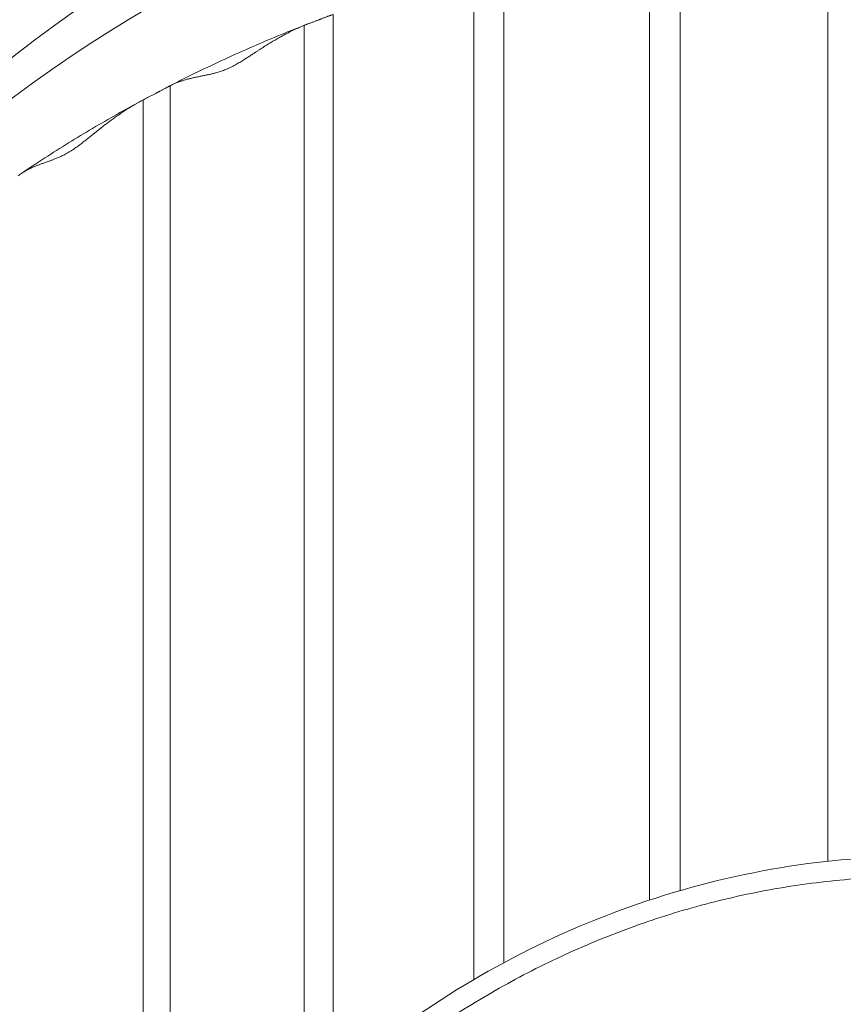
# Model space of a CAD drawing. Units: millimetres. Extents: x 376 to 1094, y 581 to 1579.
# Drawn here: x 444 to 451, y 659 to 668 of the extents above; entities that cross this region are included whole.
import ezdxf

# ---------------------------------------------------------------- set-up
doc = ezdxf.new("R2010")
doc.units = ezdxf.units.MM
doc.layers.get('Defpoints').update_dxf_attribs({"color": 251})
doc.styles.add('Text_Std', font='arial.ttf')
doc.dimstyles.new('Dim_Std', dxfattribs={"dimscale": 2.5, "dimtxt": 2, "dimasz": 2, "dimexe": 2, "dimexo": 2, "dimgap": 0.5, "dimtad": 1, "dimdec": 0, "dimzin": 0, "dimdsep": 46, "dimtxsty": 'Text_Std', "dimblk": 'ARCHTICK', "dimcen": 0.09, "dimclrd": 256, "dimclre": 256, "dimclrt": 256, "dimadec": 0, "dimazin": 0, "dimtfac": 1, "dimtdec": 0, "dimtmove": 1, "dimatfit": 3, "dimldrblk": 'CLOSEDBLANK', "dimfxl": 1, "dimtolj": 1, "dimtzin": 0, "dimlwd": -1, "dimlwe": -1, "dimarcsym": 1})

# ---------------------------------------------------------------- blocks, each defined once
blk = doc.blocks.new('_ArchTick')
at = {"color": 0, "linetype": 'ByBlock', "const_width": 0.15}
blk.add_lwpolyline([(-0.5, -0.5), (0.5, 0.5)], dxfattribs=at)
blk = doc.blocks.new('*D14')
at = {"transparency": 16777216}
for p, q in [((424.8534, 693.6855), (388.8581, 693.6855)), ((393.8581, 693.6855), (393.8581, 583.7383)), ((446.4117, 583.7383), (388.8581, 583.7383))]:
    blk.add_line(p, q, dxfattribs=at)
at = {"layer": 'Defpoints', "color": 0, "transparency": 16777216}
for p in [(429.8534, 693.6855), (393.8581, 583.7383), (451.4117, 583.7383)]:
    blk.add_point(p, dxfattribs=at)
at = {"transparency": 16777216, "xscale": 5, "yscale": 5, "zscale": 5}
for p, rotation in [((393.8581, 693.6855), 90), ((393.8581, 583.7383), 270)]:
    blk.add_blockref('_ArchTick', p, dxfattribs=dict(at, rotation=rotation))
at = {"transparency": 16777216, "insert": (390.0552, 638.7119), "char_height": 5, "attachment_point": 5, "rotation": 90, "style": 'Text_Std'}
blk.add_mtext('\\A1;110', dxfattribs=at)
blk = doc.blocks.new('_ClosedBlank')
at = {"color": 0, "linetype": 'ByBlock', "lineweight": -2}
for p, q in [((-1, 0.1667), (0, 0)), ((-1, 0.1667), (-1, -0.1667)), ((0, 0), (-1, -0.1667))]:
    blk.add_line(p, q, dxfattribs=at)

msp = doc.modelspace()

# ---------------------------------------------------------------- linework, layer by layer
at = {"linetype": 'Continuous', "lineweight": 0, "extrusion": (-1, 6.12323e-17, 0)}
for p, q in [((451.2791, 660.6369), (451.2791, 668.6847)), ((450.0101, 660.386), (450.0101, 668.6083)), ((449.7469, 660.3044), (449.7469, 668.5765)), ((448.4979, 659.7658), (448.4979, 668.3487)), ((448.2409, 659.6213), (448.2409, 668.2856)), ((447.0316, 658.7563), (447.0316, 667.9098)), ((446.7849, 658.5356), (446.7849, 667.8164)), ((445.6344, 657.2149), (445.6344, 667.2987)), ((445.4019, 656.8618), (445.4019, 667.1765))]:
    msp.add_line(p, q, dxfattribs=at)
at = {"linetype": 'Continuous', "lineweight": 0, "extrusion": (1.20597e-18, 2.0595e-16, -1)}
msp.add_ellipse((451.4117, 659.9614), major_axis=(-11.4, 0), ratio=0.956305, start_param=0.155013, end_param=2.98658, dxfattribs=at)
at = {"linetype": 'Continuous', "lineweight": 0, "extrusion": (-2.81357e-18, 2.13673e-16, -1)}
msp.add_ellipse((451.4117, 659.9276), major_axis=(-11.2, 0), ratio=0.956305, start_param=0.23121, end_param=2.910382, dxfattribs=at)
at = {"linetype": 'Continuous', "lineweight": 0, "extrusion": (-2.92176e-20, 2.23283e-16, -1)}
msp.add_ellipse((451.4117, 659.2844), major_axis=(-11.2, 0), ratio=0.956305, start_param=0.38037, end_param=2.761223, dxfattribs=at)
at = {"linetype": 'Continuous', "lineweight": 0}
for start_param, end_param in [(-1.570796, -0.413598), (-2.727995, -1.570796)]:
    msp.add_ellipse((451.4117, 658.5662), major_axis=(-11.5, 0), ratio=0.956305, start_param=start_param, end_param=end_param, dxfattribs=at)
for points, knots in [([(439.0181, 656.8527), (438.9777, 656.9798), (438.9392, 657.1075), (438.8311, 657.4885), (438.7673, 657.7431), (438.709, 658.0116), (438.6539, 658.2676), (438.6069, 658.5248), (438.5474, 658.9182), (438.5278, 659.0664), (438.494, 659.363), (438.4798, 659.5115), (438.4571, 659.8085), (438.4485, 659.957), (438.4369, 660.254), (438.4339, 660.4024), (438.4335, 660.699), (438.4361, 660.8471), (438.4468, 661.1428), (438.455, 661.2904), (438.4769, 661.5849), (438.4906, 661.7317), (438.5237, 662.0246), (438.5431, 662.1705), (438.5873, 662.4614), (438.6122, 662.6062), (438.6675, 662.8946), (438.6979, 663.0382), (438.7643, 663.3238), (438.8002, 663.4658), (438.8775, 663.7483), (438.9189, 663.8887), (439.007, 664.1676), (439.0538, 664.3061), (439.1526, 664.5812), (439.2047, 664.7177), (439.3294, 665.0263), (439.4456, 665.2944), (439.572, 665.5575), (439.6587, 665.7315), (439.7714, 665.9512), (439.8912, 666.1671), (440.095, 666.5169), (440.2264, 666.7263), (440.5029, 667.1366), (440.6479, 667.3374), (440.9511, 667.73), (441.1091, 667.9216), (441.4379, 668.2952), (441.6085, 668.477), (441.9617, 668.8305), (442.1442, 669.002), (442.5205, 669.3344), (442.7143, 669.495), (443.1123, 669.8052), (443.3166, 669.9545), (443.7382, 670.2437), (443.9555, 670.3833), (444.3997, 670.65), (444.6263, 670.777), (445.0882, 671.0181), (445.3234, 671.1322), (445.8014, 671.347), (446.0441, 671.4477), (446.5364, 671.6356), (446.7858, 671.7227), (447.2905, 671.8829), (447.5456, 671.9561), (448.0608, 672.0882), (448.3207, 672.1471), (448.8443, 672.2506), (449.108, 672.2952), (449.6365, 672.3695), (449.9013, 672.3994), (450.4326, 672.4446), (450.699, 672.46), (451.0039, 672.4693), (451.042, 672.4703), (451.1654, 672.4731), (451.2509, 672.4742), (451.3364, 672.4747), (451.3368, 672.4747), (451.3619, 672.4745), (451.3869, 672.4744), (451.4117, 672.4743)], [0.155604, 0.155604, 0.155604, 0.155604, 0.1699009, 0.1699009, 0.1981052, 0.1981052, 0.1994754, 0.2262912, 0.2262912, 0.2424466, 0.2424466, 0.2585979, 0.2585979, 0.2747458, 0.2747458, 0.2908911, 0.2908911, 0.3070342, 0.3070342, 0.3231766, 0.3231766, 0.339319, 0.339319, 0.3554624, 0.3554624, 0.3716075, 0.3716075, 0.3877553, 0.3877553, 0.4039068, 0.4039068, 0.4200625, 0.4200625, 0.4362239, 0.4362239, 0.452391, 0.452391, 0.4730726, 0.4847481, 0.4847481, 0.4946222, 0.5121129, 0.5121129, 0.5395009, 0.5395009, 0.5669141, 0.5669141, 0.5943525, 0.5943525, 0.6218194, 0.6218194, 0.6493116, 0.6493116, 0.6768283, 0.6768283, 0.7043685, 0.7043685, 0.7323426, 0.7323426, 0.7603378, 0.7603378, 0.7883517, 0.7883517, 0.8163827, 0.8163827, 0.8444243, 0.8444243, 0.8724786, 0.8724786, 0.9005429, 0.9005429, 0.9286155, 0.9286155, 0.9565295, 0.9565295, 0.9844471, 0.9844471, 0.9884317, 0.9884317, 0.9973611, 0.9973767, 0.9973767, 0.9974016, 1, 1, 1, 1]), ([(447.0316, 667.9098), (447.028, 667.9087), (447.024, 667.9073), (447.0197, 667.9058), (447.0175, 667.905), (447.0152, 667.9042), (447.0129, 667.9034), (447.0105, 667.9025), (447.008, 667.9016), (447.0053, 667.9006), (447.0027, 667.8997), (446.9999, 667.8986), (446.997, 667.8976), (446.9941, 667.8965), (446.991, 667.8953), (446.9877, 667.8941), (446.9844, 667.8928), (446.9809, 667.8915), (446.9772, 667.8901), (446.9735, 667.8887), (446.9696, 667.8872), (446.9655, 667.8856), (446.9623, 667.8844), (446.9589, 667.8831), (446.9554, 667.8818), (446.9519, 667.8805), (446.9483, 667.8791), (446.9445, 667.8777), (446.9407, 667.8762), (446.9368, 667.8747), (446.9328, 667.8732), (446.9308, 667.8725), (446.9288, 667.8717), (446.9268, 667.8709), (446.9247, 667.8702), (446.9227, 667.8694), (446.9206, 667.8686), (446.9185, 667.8678), (446.9165, 667.867), (446.9144, 667.8662), (446.9123, 667.8655), (446.9102, 667.8647), (446.9082, 667.8639), (446.904, 667.8623), (446.8999, 667.8608), (446.8958, 667.8592), (446.8917, 667.8577), (446.8878, 667.8562), (446.8838, 667.8547), (446.8799, 667.8533), (446.8761, 667.8518), (446.8724, 667.8504), (446.8677, 667.8486), (446.863, 667.8469), (446.8586, 667.8452), (446.8541, 667.8435), (446.8499, 667.8419), (446.8457, 667.8403), (446.8416, 667.8387), (446.8376, 667.8372), (446.8338, 667.8358), (446.83, 667.8343), (446.8263, 667.8329), (446.8228, 667.8315), (446.8192, 667.8301), (446.8158, 667.8288), (446.8124, 667.8275), (446.8091, 667.8262), (446.8058, 667.8249), (446.8027, 667.8236), (446.7964, 667.8211), (446.7905, 667.8187), (446.7849, 667.8164)], [0, 0, 0, 0, 0.090249, 0.090249, 0.090249, 0.13539, 0.13539, 0.13539, 0.180454, 0.180454, 0.180454, 0.22544, 0.22544, 0.22544, 0.270527, 0.270527, 0.270527, 0.315722, 0.315722, 0.315722, 0.360764, 0.360764, 0.360764, 0.3956, 0.3956, 0.3956, 0.430404, 0.430404, 0.430404, 0.465207, 0.465207, 0.465207, 0.482604, 0.482604, 0.482604, 0.5, 0.5, 0.5, 0.517396, 0.517396, 0.517396, 0.534793, 0.534793, 0.534793, 0.569596, 0.569596, 0.569596, 0.6044, 0.6044, 0.6044, 0.639236, 0.639236, 0.639236, 0.684278, 0.684278, 0.684278, 0.729473, 0.729473, 0.729473, 0.77456, 0.77456, 0.77456, 0.819546, 0.819546, 0.819546, 0.86461, 0.86461, 0.86461, 0.909751, 0.909751, 0.909751, 1, 1, 1, 1]), ([(446.7849, 667.8164), (446.7614, 667.8068), (446.7378, 667.7964), (446.7141, 667.7854), (446.6904, 667.7744), (446.6666, 667.7627), (446.6427, 667.7504), (446.6307, 667.7442), (446.6187, 667.7379), (446.6067, 667.7314), (446.5947, 667.7249), (446.5826, 667.7183), (446.5705, 667.7114), (446.5583, 667.7046), (446.5462, 667.6976), (446.534, 667.6905), (446.5217, 667.6833), (446.5094, 667.676), (446.497, 667.6685), (446.4847, 667.661), (446.4722, 667.6533), (446.4596, 667.6454), (446.447, 667.6376), (446.4343, 667.6295), (446.4214, 667.6213), (446.4149, 667.6171), (446.4019, 667.6087), (446.3887, 667.6002), (446.382, 667.5958), (446.3753, 667.5915), (446.3686, 667.5871), (446.3617, 667.5826), (446.3549, 667.5782), (446.348, 667.5737), (446.341, 667.5691), (446.3363, 667.566), (446.3315, 667.5629), (446.3267, 667.5597), (446.3218, 667.5565), (446.3169, 667.5533), (446.312, 667.5501), (446.307, 667.5469), (446.297, 667.5404), (446.2866, 667.5337), (446.2814, 667.5304), (446.2761, 667.527), (446.2707, 667.5236), (446.2652, 667.5201), (446.2597, 667.5167), (446.254, 667.5131), (446.2482, 667.5096), (446.2425, 667.506), (446.2365, 667.5024), (446.2305, 667.4988), (446.2244, 667.4952), (446.2182, 667.4915), (446.2119, 667.4878), (446.2059, 667.4843), (446.1997, 667.4808), (446.1933, 667.4773), (446.187, 667.4738), (446.1804, 667.4703), (446.167, 667.4632), (446.1601, 667.4598), (446.1531, 667.4564), (446.1496, 667.4547), (446.1461, 667.453), (446.1391, 667.4497), (446.1356, 667.4481), (446.1285, 667.4449), (446.125, 667.4433), (446.1181, 667.4404), (446.1146, 667.4389), (446.1112, 667.4375), (446.1043, 667.4347), (446.0977, 667.4321), (446.0847, 667.4272), (446.0784, 667.425), (446.0724, 667.4229), (446.0664, 667.4209), (446.0606, 667.419), (446.0549, 667.4172), (446.049, 667.4153), (446.0432, 667.4136), (446.0377, 667.412), (446.0321, 667.4104), (446.0267, 667.4089), (446.0215, 667.4075), (446.0163, 667.4061), (446.0112, 667.4048), (446.0062, 667.4036), (446.0013, 667.4024), (445.9965, 667.4012), (445.9919, 667.4001), (445.9872, 667.399), (445.9782, 667.3969), (445.9695, 667.395), (445.9653, 667.3941), (445.961, 667.3932), (445.9568, 667.3923), (445.9527, 667.3914), (445.9486, 667.3905), (445.9446, 667.3897), (445.9406, 667.3889), (445.9348, 667.3877), (445.929, 667.3865), (445.9234, 667.3854), (445.9178, 667.3842), (445.9123, 667.3831), (445.9069, 667.382), (445.9015, 667.3809), (445.8909, 667.3788), (445.8806, 667.3767), (445.8756, 667.3756), (445.8655, 667.3735), (445.8557, 667.3715), (445.8462, 667.3694), (445.8366, 667.3673), (445.8274, 667.3652), (445.8183, 667.363), (445.8092, 667.3609), (445.8004, 667.3587), (445.7917, 667.3565), (445.7831, 667.3542), (445.7746, 667.3519), (445.7663, 667.3496), (445.758, 667.3472), (445.7499, 667.3448), (445.742, 667.3423), (445.734, 667.3398), (445.7262, 667.3372), (445.7186, 667.3346), (445.7033, 667.3292), (445.6887, 667.3236), (445.6747, 667.3177), (445.6607, 667.3117), (445.6472, 667.3054), (445.6344, 667.2987)], [0, 0, 0, 0, 0.062583, 0.062583, 0.062583, 0.125132, 0.125132, 0.125132, 0.156387, 0.156387, 0.156387, 0.187627, 0.187627, 0.187627, 0.21885, 0.21885, 0.21885, 0.250055, 0.250055, 0.250055, 0.281241, 0.281241, 0.281241, 0.312453, 0.312453, 0.312453, 0.328089, 0.343725, 0.343725, 0.343725, 0.359349, 0.359349, 0.359349, 0.374956, 0.374956, 0.374956, 0.385539, 0.385539, 0.385539, 0.396115, 0.396115, 0.396115, 0.406689, 0.417264, 0.417264, 0.417264, 0.427901, 0.427901, 0.427901, 0.438597, 0.438597, 0.438597, 0.449276, 0.449276, 0.449276, 0.459899, 0.459899, 0.459899, 0.469915, 0.469915, 0.469915, 0.479943, 0.479943, 0.489971, 0.489971, 0.489971, 0.494988, 0.494988, 0.5, 0.5, 0.505012, 0.505012, 0.510029, 0.510029, 0.510029, 0.520057, 0.520057, 0.530085, 0.530085, 0.530085, 0.540101, 0.540101, 0.540101, 0.550724, 0.550724, 0.550724, 0.561403, 0.561403, 0.561403, 0.572099, 0.572099, 0.572099, 0.582736, 0.582736, 0.582736, 0.593311, 0.603885, 0.603885, 0.603885, 0.614461, 0.614461, 0.614461, 0.625044, 0.625044, 0.625044, 0.640651, 0.640651, 0.640651, 0.656275, 0.656275, 0.656275, 0.671911, 0.687547, 0.687547, 0.687547, 0.718759, 0.718759, 0.718759, 0.749945, 0.749945, 0.749945, 0.78115, 0.78115, 0.78115, 0.812373, 0.812373, 0.812373, 0.843613, 0.843613, 0.843613, 0.874868, 0.874868, 0.874868, 0.937417, 0.937417, 0.937417, 1, 1, 1, 1]), ([(445.6372, 667.3002), (445.7144, 667.3397), (445.7919, 667.3783), (445.9478, 667.4541), (446.0261, 667.4912), (446.1835, 667.5636), (446.2626, 667.5991), (446.4214, 667.6683), (446.5011, 667.7021), (446.6613, 667.768), (446.7417, 667.8001), (446.8225, 667.8314)], [1.0793532, 1.0793532, 1.0793532, 1.0793532, 1.1006319, 1.1006319, 1.1219105, 1.1219105, 1.1431892, 1.1431892, 1.1644678, 1.1644678, 1.1857464, 1.1857464, 1.1857464, 1.1857464]), ([(445.6344, 667.2987), (445.6314, 667.2971), (445.628, 667.2954), (445.6243, 667.2933), (445.6224, 667.2923), (445.6204, 667.2913), (445.6184, 667.2902), (445.6163, 667.289), (445.6141, 667.2878), (445.6118, 667.2866), (445.6095, 667.2853), (445.607, 667.284), (445.6044, 667.2825), (445.6018, 667.2811), (445.599, 667.2796), (445.5961, 667.278), (445.5931, 667.2764), (445.59, 667.2747), (445.5867, 667.2728), (445.5833, 667.271), (445.5798, 667.2691), (445.576, 667.267), (445.5731, 667.2654), (445.57, 667.2638), (445.5668, 667.262), (445.5636, 667.2603), (445.5602, 667.2585), (445.5567, 667.2566), (445.5532, 667.2548), (445.5496, 667.2528), (445.5458, 667.2508), (445.5439, 667.2498), (445.5421, 667.2488), (445.5401, 667.2478), (445.5382, 667.2468), (445.5363, 667.2458), (445.5343, 667.2448), (445.5324, 667.2437), (445.5304, 667.2427), (445.5285, 667.2417), (445.5265, 667.2407), (445.5245, 667.2396), (445.5225, 667.2386), (445.5186, 667.2365), (445.5147, 667.2345), (445.5108, 667.2325), (445.5069, 667.2305), (445.5031, 667.2285), (445.4993, 667.2266), (445.4956, 667.2246), (445.4919, 667.2228), (445.4883, 667.2209), (445.4837, 667.2186), (445.4792, 667.2163), (445.4749, 667.2141), (445.4706, 667.2119), (445.4664, 667.2097), (445.4623, 667.2077), (445.4583, 667.2056), (445.4544, 667.2036), (445.4506, 667.2017), (445.4469, 667.1998), (445.4432, 667.1979), (445.4397, 667.1961), (445.4362, 667.1943), (445.4328, 667.1925), (445.4294, 667.1908), (445.4261, 667.1891), (445.4229, 667.1875), (445.4198, 667.1858), (445.4135, 667.1826), (445.4075, 667.1795), (445.4019, 667.1765)], [0, 0, 0, 0, 0.090249, 0.090249, 0.090249, 0.13539, 0.13539, 0.13539, 0.180454, 0.180454, 0.180454, 0.22544, 0.22544, 0.22544, 0.270527, 0.270527, 0.270527, 0.315722, 0.315722, 0.315722, 0.360764, 0.360764, 0.360764, 0.3956, 0.3956, 0.3956, 0.430404, 0.430404, 0.430404, 0.465207, 0.465207, 0.465207, 0.482604, 0.482604, 0.482604, 0.5, 0.5, 0.5, 0.517396, 0.517396, 0.517396, 0.534793, 0.534793, 0.534793, 0.569596, 0.569596, 0.569596, 0.6044, 0.6044, 0.6044, 0.639236, 0.639236, 0.639236, 0.684278, 0.684278, 0.684278, 0.729473, 0.729473, 0.729473, 0.77456, 0.77456, 0.77456, 0.819546, 0.819546, 0.819546, 0.86461, 0.86461, 0.86461, 0.909751, 0.909751, 0.909751, 1, 1, 1, 1]), ([(445.4019, 667.1765), (445.3782, 667.164), (445.3546, 667.1508), (445.3309, 667.1369), (445.3072, 667.123), (445.2835, 667.1085), (445.2597, 667.0933), (445.2479, 667.0857), (445.236, 667.078), (445.2241, 667.07), (445.2122, 667.0621), (445.2003, 667.054), (445.1884, 667.0457), (445.1765, 667.0375), (445.1645, 667.029), (445.1525, 667.0204), (445.1405, 667.0118), (445.1285, 667.003), (445.1164, 666.994), (445.1043, 666.985), (445.0921, 666.9759), (445.0799, 666.9665), (445.0676, 666.9572), (445.0553, 666.9476), (445.0428, 666.9378), (445.0365, 666.9329), (445.0239, 666.923), (445.0112, 666.9129), (445.0047, 666.9077), (444.9983, 666.9026), (444.9918, 666.8974), (444.9852, 666.8921), (444.9787, 666.8869), (444.972, 666.8815), (444.9653, 666.8762), (444.9608, 666.8725), (444.9562, 666.8688), (444.9516, 666.8651), (444.9469, 666.8613), (444.9422, 666.8576), (444.9375, 666.8538), (444.9328, 666.85), (444.9232, 666.8423), (444.9133, 666.8344), (444.9083, 666.8304), (444.9033, 666.8264), (444.8981, 666.8224), (444.8929, 666.8183), (444.8876, 666.8141), (444.8823, 666.81), (444.8768, 666.8057), (444.8713, 666.8015), (444.8657, 666.7972), (444.86, 666.7929), (444.8543, 666.7885), (444.8484, 666.7841), (444.8424, 666.7797), (444.8367, 666.7755), (444.8309, 666.7713), (444.8249, 666.7671), (444.8189, 666.7628), (444.8127, 666.7585), (444.8001, 666.7499), (444.7937, 666.7456), (444.7872, 666.7414), (444.7839, 666.7393), (444.7806, 666.7372), (444.774, 666.7331), (444.7708, 666.7311), (444.7642, 666.7271), (444.7609, 666.7251), (444.7544, 666.7213), (444.7512, 666.7195), (444.748, 666.7177), (444.7417, 666.714), (444.7355, 666.7107), (444.7234, 666.7043), (444.7176, 666.7013), (444.7121, 666.6986), (444.7065, 666.6958), (444.7011, 666.6933), (444.6959, 666.6908), (444.6905, 666.6883), (444.6852, 666.6859), (444.6801, 666.6837), (444.6749, 666.6814), (444.67, 666.6793), (444.6652, 666.6773), (444.6604, 666.6753), (444.6558, 666.6734), (444.6513, 666.6716), (444.6467, 666.6698), (444.6424, 666.6681), (444.6382, 666.6665), (444.6339, 666.6649), (444.6257, 666.6617), (444.6178, 666.6588), (444.614, 666.6574), (444.6101, 666.656), (444.6063, 666.6546), (444.6026, 666.6533), (444.5989, 666.652), (444.5953, 666.6507), (444.5917, 666.6494), (444.5864, 666.6475), (444.5812, 666.6457), (444.5762, 666.6439), (444.5712, 666.6421), (444.5662, 666.6404), (444.5614, 666.6387), (444.5566, 666.637), (444.5471, 666.6336), (444.5379, 666.6303), (444.5335, 666.6287), (444.5245, 666.6255), (444.5158, 666.6223), (444.5074, 666.6191), (444.4991, 666.616), (444.4909, 666.6128), (444.483, 666.6096), (444.4751, 666.6065), (444.4674, 666.6033), (444.4599, 666.6001), (444.4524, 666.5969), (444.4451, 666.5936), (444.438, 666.5903), (444.4309, 666.587), (444.424, 666.5837), (444.4172, 666.5803), (444.4104, 666.5769), (444.4039, 666.5735), (444.3975, 666.57), (444.3846, 666.563), (444.3725, 666.5558), (444.361, 666.5483), (444.3495, 666.5408), (444.3386, 666.533), (444.3283, 666.5249)], [0, 0, 0, 0, 0.062583, 0.062583, 0.062583, 0.125132, 0.125132, 0.125132, 0.156387, 0.156387, 0.156387, 0.187627, 0.187627, 0.187627, 0.21885, 0.21885, 0.21885, 0.250055, 0.250055, 0.250055, 0.281241, 0.281241, 0.281241, 0.312453, 0.312453, 0.312453, 0.328089, 0.343725, 0.343725, 0.343725, 0.359349, 0.359349, 0.359349, 0.374956, 0.374956, 0.374956, 0.385539, 0.385539, 0.385539, 0.396115, 0.396115, 0.396115, 0.406689, 0.417264, 0.417264, 0.417264, 0.427901, 0.427901, 0.427901, 0.438597, 0.438597, 0.438597, 0.449276, 0.449276, 0.449276, 0.459899, 0.459899, 0.459899, 0.469915, 0.469915, 0.469915, 0.479943, 0.479943, 0.489971, 0.489971, 0.489971, 0.494988, 0.494988, 0.5, 0.5, 0.505012, 0.505012, 0.510029, 0.510029, 0.510029, 0.520057, 0.520057, 0.530085, 0.530085, 0.530085, 0.540101, 0.540101, 0.540101, 0.550724, 0.550724, 0.550724, 0.561403, 0.561403, 0.561403, 0.572099, 0.572099, 0.572099, 0.582736, 0.582736, 0.582736, 0.593311, 0.603885, 0.603885, 0.603885, 0.614461, 0.614461, 0.614461, 0.625044, 0.625044, 0.625044, 0.640651, 0.640651, 0.640651, 0.656275, 0.656275, 0.656275, 0.671911, 0.687547, 0.687547, 0.687547, 0.718759, 0.718759, 0.718759, 0.749945, 0.749945, 0.749945, 0.78115, 0.78115, 0.78115, 0.812373, 0.812373, 0.812373, 0.843613, 0.843613, 0.843613, 0.874868, 0.874868, 0.874868, 0.937417, 0.937417, 0.937417, 1, 1, 1, 1]), ([(444.355, 666.5443), (444.4218, 666.5893), (444.489, 666.6336), (444.6243, 666.7209), (444.6924, 666.7638), (444.8293, 666.8485), (444.8982, 666.8901), (445.0367, 666.9721), (445.1063, 667.0124), (445.2464, 667.0916), (445.3168, 667.1305), (445.3875, 667.1688)], [0.95755846, 0.95755846, 0.95755846, 0.95755846, 0.97729989, 0.97729989, 0.99704131, 0.99704131, 1.01678274, 1.01678274, 1.03652417, 1.03652417, 1.05626559, 1.05626559, 1.05626559, 1.05626559]), ([(444.6391, 655.1039), (444.7835, 655.6941), (445.0521, 656.3005), (445.7912, 657.4863), (446.2804, 658.0769), (447.4519, 659.1436), (448.1599, 659.6258), (449.6775, 660.3273), (450.507, 660.561), (451.5997, 660.6689), (451.8602, 660.6806), (452.12, 660.6782)], [0, 0, 0, 0, 2.351661, 2.351661, 4.814203, 4.814203, 7.399269, 7.399269, 9.915873, 9.915873, 10.695382, 10.695382, 10.695382, 10.695382]), ([(452.1101, 660.5059), (452.002, 660.5069), (451.8939, 660.5054), (451.6778, 660.4974), (451.5699, 660.491), (451.3546, 660.473), (451.2472, 660.4616), (451.0333, 660.4339), (450.9268, 660.4176), (450.7148, 660.3803), (450.6093, 660.3593), (450.3998, 660.3126), (450.2958, 660.287), (450.0894, 660.2313), (449.987, 660.2012), (449.7841, 660.1368), (449.6836, 660.1025), (449.4826, 660.029), (449.3822, 659.9898), (449.1838, 659.9074), (449.0858, 659.8643), (448.8924, 659.7741), (448.7969, 659.7272), (448.6087, 659.6298), (448.516, 659.5793), (448.3333, 659.475), (448.2434, 659.4213), (448.0664, 659.3107), (447.9795, 659.2539), (447.8086, 659.1375), (447.7247, 659.0779), (447.5601, 658.9562), (447.4794, 658.894), (447.3039, 658.7536), (447.21, 658.6747), (447.027, 658.514), (446.9381, 658.4321), (446.7653, 658.2658), (446.6814, 658.1813), (446.5191, 658.0103), (446.4406, 657.9237), (446.289, 657.7488), (446.2159, 657.6605), (446.0754, 657.4826), (446.0079, 657.393), (445.8788, 657.213), (445.8171, 657.1226), (445.6997, 656.9413), (445.644, 656.8505), (445.5419, 656.6743), (445.4952, 656.589), (445.4073, 656.4187), (445.3662, 656.3339), (445.2899, 656.165), (445.2546, 656.081), (445.1902, 655.9143), (445.161, 655.8316), (445.1197, 655.7022), (445.1056, 655.6549), (445.0867, 655.5869), (445.0811, 655.5659), (445.0757, 655.545)], [0, 0, 0, 0, 0.032068, 0.032068, 0.064136, 0.064136, 0.096188, 0.096188, 0.128217, 0.128217, 0.160231, 0.160231, 0.192207, 0.192207, 0.224144, 0.224144, 0.256034, 0.256034, 0.288519, 0.288519, 0.320948, 0.320948, 0.353321, 0.353321, 0.385636, 0.385636, 0.41791, 0.41791, 0.450125, 0.450125, 0.482282, 0.482282, 0.51438, 0.51438, 0.553433, 0.553433, 0.592406, 0.592406, 0.631303, 0.631303, 0.670127, 0.670127, 0.708876, 0.708876, 0.747564, 0.747564, 0.786192, 0.786192, 0.824771, 0.824771, 0.861014, 0.861014, 0.897225, 0.897225, 0.933405, 0.933405, 0.969564, 0.969564, 0.990581, 0.990581, 1, 1, 1, 1])]:
    msp.add_open_spline(points, degree=3, knots=knots, dxfattribs=at)

# ---------------------------------------------------------------- dimensions: what is measured, and where the dimension line sits
dim = msp.add_linear_dim(base=(393.8581, 583.7383), p1=(429.8534, 693.6855), p2=(451.4117, 583.7383), angle=90, dimstyle='Dim_Std')
dim.commit()
dim.dimension.update_dxf_attribs({"geometry": '*D14', "text_midpoint": (390.0552, 638.7119)})

doc.saveas('drawing.dxf')
